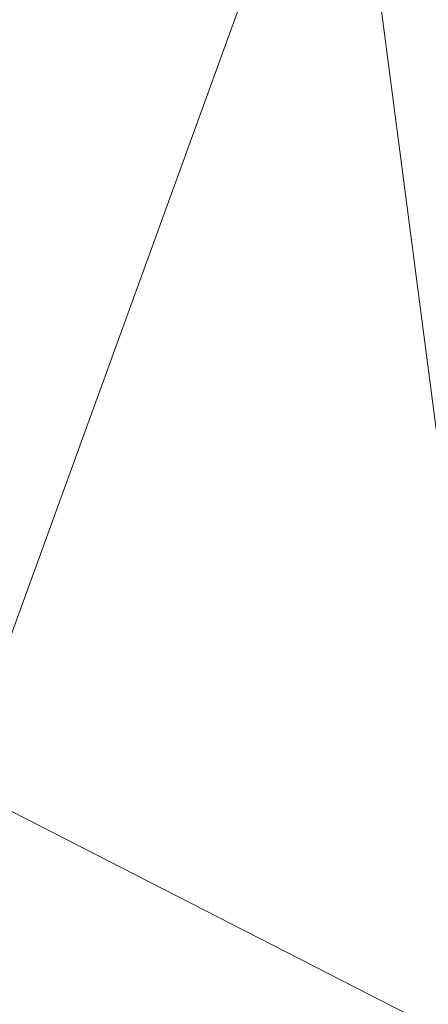
# Model space of a CAD drawing. Units: inches. Extents: x 0 to 204, y 0 to 264.
# Drawn here: x 88 to 89, y 160 to 162 of the extents above; entities that cross this region are included whole.
import ezdxf

# ---------------------------------------------------------------- set-up
doc = ezdxf.new("R2010")
doc.units = ezdxf.units.IN
doc.header["$MEASUREMENT"] = 0
doc.layers.get('0').update_dxf_attribs({"color": 10})

# ---------------------------------------------------------------- blocks, each defined once
blk = doc.blocks.new('OASI-LBSWIV4P-3D')
at = {"lineweight": 18}
mesh = blk.add_polyface(dxfattribs=at)
corners = [(-8.9272, 9.104, -0.3206), (-8.6408, 8.8176, 0.3811), (0.0884, 0.0884, 1.3239), (0.0884, 0.0884), (-8.2113, 8.3881), (-8.3422, 8.519, -0.3206)]
mesh.append_faces([[corners[k] for k in face] for face in [(1, 4, 5, 0)]], dxfattribs={"vtx0": -1})
mesh.append_faces([[corners[k] for k in face] for face in [(2, 4, 1)]], dxfattribs={"vtx0": -1, "vtx1": -1})
mesh.append_faces([[corners[k] for k in face] for face in [(2, 3, 4)]], dxfattribs={"vtx2": -1})
mesh = blk.add_polyface(dxfattribs=at)
corners = [(-8.7657, 9.0267, 16.1794), (8.7657, 9.0267, 16.1794), (10.8649, -14.75, 16.1794), (-10.8649, -14.75, 16.1794)]
mesh.append_faces([[corners[k] for k in face] for face in [(0, 1, 2, 3)]])
mesh = blk.add_polyface(dxfattribs=at)
corners = [(-9.104, 8.9272, -0.3206), (-8.519, 8.3422, -0.3206), (-8.3881, 8.2113), (-0.0884, -0.0884), (-0.0884, -0.0884, 1.3239), (-8.8176, 8.6408, 0.3811)]
mesh.append_faces([[corners[k] for k in face] for face in [(2, 4, 5)]], dxfattribs={"vtx0": -1, "vtx2": -1})
mesh.append_faces([[corners[k] for k in face] for face in [(3, 4, 2), (1, 2, 5, 0)]], dxfattribs={"vtx1": -1})
mesh = blk.add_polyface(dxfattribs=at)
corners = [(-8.6408, 8.8176, 0.3811), (-8.8176, 8.6408, 0.3811), (-0.0884, -0.0884, 1.3239), (0.0884, 0.0884, 1.3239)]
mesh.append_faces([[corners[k] for k in face] for face in [(0, 1, 2, 3)]])
mesh = blk.add_polyface(dxfattribs=at)
corners = [(0.0884, 0.0884), (-0.0884, -0.0884), (-8.3881, 8.2113), (-8.2113, 8.3881)]
mesh.append_faces([[corners[k] for k in face] for face in [(0, 1, 2, 3)]])
mesh = blk.add_polyface(dxfattribs=at)
corners = [(-13.0208, -13.1631, 25.1794), (-11.9721, -13.5724, 22.8578), (-10.9439, -13.984, 20.5234), (-9.9373, -14.3973, 18.1794), (-6.2141, 7.7527, 18.1794), (-7.5349, 6.986, 19.383), (-8.8098, 6.193, 20.6278), (-10.0359, 5.3756, 21.9106), (-10.4834, 2.7307, 22.377), (-10.9208, 0.084, 22.8436), (-11.3505, -2.5639, 23.3105), (-11.7742, -5.2128, 23.7776), (-12.1933, -7.8623, 24.2448), (-12.6086, -10.5125, 24.7121), (-8.3779, -5.12, 18.1794), (-7.296, 1.3163, 18.1794), (-9.3733, -1.4587, 20.5116), (-10.394, -6.685, 21.2297), (-8.8554, -7.961, 18.1794), (-9.6617, 1.2547, 21.2476), (-10.5966, -3.9913, 22.0021), (-11.4593, -9.2643, 22.6881), (-10.439, -10.1625, 20.5388), (-9.4367, -6.5405, 19.5995), (-7.837, -1.9018, 18.1794), (-8.3855, 1.8742, 19.6824), (-10.3752, -1.3343, 21.9747), (-8.9352, -3.5109, 19.4712), (-11.2425, -6.6063, 22.7171), (-6.7551, 4.5345, 18.1794), (-8.458, -0.9229, 19.294), (-9.3964, -11.1792, 18.1794), (-8.3442, 4.446, 19.9699), (-9.2528, 3.7264, 20.9526), (-7.6373, 3.9346, 19.0886), (-12.0805, -11.5486, 23.4966), (-11.2951, -11.3614, 21.9463), (-9.7907, -3.9373, 20.7326)]
mesh.append_faces([[corners[k] for k in face] for face in [(12, 28, 11), (14, 23, 18), (15, 30, 24), (9, 19, 8), (24, 27, 14), (6, 32, 5), (18, 22, 31), (7, 33, 6), (0, 35, 13), (2, 36, 1)]], dxfattribs={"vtx0": -1, "vtx1": -1})
mesh.append_faces([[corners[k] for k in face] for face in [(27, 37, 23), (28, 21, 17), (14, 27, 23), (11, 28, 20), (35, 36, 21), (20, 26, 10), (22, 17, 21), (25, 32, 33), (5, 32, 34), (13, 35, 21), (25, 19, 16), (26, 16, 19), (36, 2, 22), (30, 16, 27), (2, 31, 22), (19, 25, 33), (23, 22, 18), (22, 23, 17), (15, 25, 30), (37, 27, 16), (16, 26, 20), (19, 9, 26), (30, 27, 24), (16, 20, 37), (21, 28, 12), (20, 28, 17), (25, 16, 30), (32, 6, 33), (34, 32, 25), (8, 19, 33), (15, 34, 25), (5, 34, 29), (36, 35, 1), (21, 36, 22), (20, 17, 37), (23, 37, 17)]], dxfattribs={"vtx0": -1, "vtx1": -1, "vtx2": -1})
mesh.append_faces([[corners[k] for k in face] for face in [(26, 9, 10), (21, 12, 13), (33, 7, 8), (34, 15, 29)]], dxfattribs={"vtx0": -1, "vtx2": -1})
mesh.append_faces([[corners[k] for k in face] for face in [(0, 1, 35), (10, 11, 20)]], dxfattribs={"vtx1": -1, "vtx2": -1})
mesh.append_faces([[corners[k] for k in face] for face in [(2, 3, 31), (29, 4, 5)]], dxfattribs={"vtx2": -1})
mesh = blk.add_polyface(dxfattribs=at)
corners = [(-9.9373, -14.3973, 18.1794), (9.9373, -14.3973, 18.1794), (6.2141, 7.7527, 18.1794), (-6.2141, 7.7527, 18.1794)]
mesh.append_faces([[corners[k] for k in face] for face in [(2, 3, 0, 1)]])
mesh = blk.add_polyface(dxfattribs=at)
corners = [(-14.0005, -13.1631, 25.1794), (-13.0208, -13.1631, 25.1794), (-12.6086, -10.5125, 24.7121), (-12.1933, -7.8623, 24.2448), (-11.7742, -5.2128, 23.7776), (-11.3505, -2.5639, 23.3105), (-10.9208, 0.084, 22.8436), (-10.4834, 2.7307, 22.377), (-10.0359, 5.3759, 21.9105), (-11.174, 5.3756, 21.9106), (13.0208, -13.1631, 25.1794), (14.0005, -13.1631, 25.1794), (11.174, 5.3759, 21.9105), (10.0359, 5.3756, 21.9106), (10.4834, 2.7307, 22.377), (10.9208, 0.084, 22.8436), (11.3505, -2.5639, 23.3105), (11.7742, -5.2128, 23.7776), (12.1933, -7.8623, 24.2448), (12.6086, -10.5125, 24.7121)]
mesh.append_faces([[corners[k] for k in face] for face in [(9, 7, 8), (2, 0, 1)]], dxfattribs={"vtx0": -1})
mesh.append_faces([[corners[k] for k in face] for face in [(12, 17, 11), (15, 12, 14), (17, 12, 16)]], dxfattribs={"vtx0": -1, "vtx1": -1})
mesh.append_faces([[corners[k] for k in face] for face in [(9, 5, 6), (9, 4, 5), (0, 2, 3), (0, 3, 4), (4, 9, 0), (11, 17, 18), (11, 18, 19), (12, 15, 16)]], dxfattribs={"vtx0": -1, "vtx2": -1})
mesh.append_faces([[corners[k] for k in face] for face in [(13, 14, 12)]], dxfattribs={"vtx1": -1})
mesh.append_faces([[corners[k] for k in face] for face in [(6, 7, 9)]], dxfattribs={"vtx1": -1, "vtx2": -1})
mesh.append_faces([[corners[k] for k in face] for face in [(19, 10, 11)]], dxfattribs={"vtx2": -1})

msp = doc.modelspace()

# ---------------------------------------------------------------- linework, layer by layer
at = {"lineweight": 18, "invisible_edges": 15}
for points in [[(88.476, 158.49237, 29.41154), (89.61167, 166.2644, 29.10065), (89.61013, 158.24103, 29.36398)], [(89.84525, 166.2711, 29.60061), (88.73804, 158.36747, 29.80719), (89.81166, 157.85128, 29.76521)], [(88.476, 157.48064, 23.41154), (89.61167, 165.25267, 23.10065), (89.61013, 157.2293, 23.36398)], [(89.84525, 165.25938, 23.60061), (88.73804, 157.35575, 23.80719), (89.81166, 156.83955, 23.76521)], [(89.63822, 165.03643, 17.10065), (89.57464, 156.03833, 17.38442), (88.47603, 156.70343, 17.41892)], [(88.73834, 156.57525, 17.81194), (90.73305, 156.05795, 17.72631), (90.72505, 165.04283, 17.60061)], [(89.63822, 164.16093, 17.10065), (89.57464, 155.16283, 17.38442), (88.47603, 155.82793, 17.41892)], [(88.73834, 155.69975, 17.81194), (90.73305, 155.18245, 17.72631), (90.72505, 164.16733, 17.60061)], [(88.60826, 161.99995, 29.68362), (88.63057, 162.95087, 29.66909), (88.56897, 162.9133, 29.63394)], [(88.73171, 162.2169, 29.70658), (88.63057, 162.95087, 29.66909), (88.60826, 161.99995, 29.68362)], [(88.60826, 161.99995, 29.68362), (88.56897, 162.9133, 29.63394), (88.52307, 162.14612, 29.60604)], [(88.4923, 162.60345, 23.51125), (88.47545, 161.97984, 23.43003), (88.48573, 161.63573, 23.5174)], [(88.4923, 162.60345, 23.51125), (88.48573, 161.63573, 23.5174), (88.52053, 161.98186, 23.58027)], [(88.5589, 162.42457, 23.61173), (88.4923, 162.60345, 23.51125), (88.52053, 161.98186, 23.58027)], [(88.65112, 162.57995, 23.65962), (88.5589, 162.42457, 23.61173), (88.63057, 161.93915, 23.66909)], [(88.65112, 162.57995, 23.65962), (88.63057, 161.93915, 23.66909), (88.73051, 161.93939, 23.68738)], [(89.17213, 161.50796, 28.78094), (92.13024, 162.25439, 29.12542), (91.81618, 162.44874, 28.64757)], [(88.56897, 161.90157, 23.63394), (88.5589, 162.42457, 23.61173), (88.52053, 161.98186, 23.58027)], [(88.63057, 161.93915, 23.66909), (88.5589, 162.42457, 23.61173), (88.56897, 161.90157, 23.63394)], [(88.47536, 162.39334, 17.41187), (88.48554, 161.892, 17.50068), (88.48323, 162.39995, 17.47971)], [(88.48554, 161.892, 17.50068), (88.50911, 162.34715, 17.54399), (88.48323, 162.39995, 17.47971)], [(88.60043, 162.38942, 17.61184), (88.54688, 162.08141, 17.57819), (88.60148, 161.78668, 17.62753)], [(88.60148, 161.78668, 17.62753), (88.66903, 162.33356, 17.64011), (88.60043, 162.38942, 17.61184)], [(88.48554, 161.892, 17.50068), (88.53166, 161.64157, 17.59417), (88.50911, 162.34715, 17.54399)], [(88.50911, 162.34715, 17.54399), (88.53166, 161.64157, 17.59417), (88.55937, 162.18245, 17.60944)], [(88.66903, 162.33356, 17.64011), (88.60148, 161.78668, 17.62753), (88.72845, 161.99804, 17.65475)], [(92.71852, 161.98864, 29.53145), (92.13024, 162.25439, 29.12542), (88.75172, 161.0656, 29.1705)], [(88.48323, 161.52445, 17.47971), (88.50224, 162.22934, 17.5124), (88.47528, 162.17941, 17.39656)], [(88.50911, 161.47165, 17.54399), (88.50224, 162.22934, 17.5124), (88.48323, 161.52445, 17.47971)], [(88.54688, 162.08141, 17.57819), (88.50224, 162.22934, 17.5124), (88.50911, 161.47165, 17.54399)], [(88.6257, 161.65018, 17.66493), (88.55937, 162.18245, 17.60944), (88.53166, 161.64157, 17.59417)], [(88.55937, 162.18245, 17.60944), (88.6257, 161.65018, 17.66493), (88.61695, 162.16199, 17.64813)], [(89.10943, 161.98761, 35.11876), (89.14712, 162.18003, 36.30761), (89.20787, 162.05074, 35.35181)], [(88.6257, 161.65018, 17.66493), (88.72978, 162.02737, 17.67587), (88.61695, 162.16199, 17.64813)], [(88.52307, 162.14612, 29.60604), (88.48242, 162.11942, 29.51896), (88.48929, 161.6166, 29.55539)], [(88.52307, 162.14612, 29.60604), (88.48929, 161.6166, 29.55539), (88.53578, 161.31191, 29.64395)], [(88.53578, 161.31191, 29.64395), (88.60826, 161.99995, 29.68362), (88.52307, 162.14612, 29.60604)], [(89.01924, 162.14246, 36.31569), (89.10943, 161.98761, 35.11876), (88.94061, 161.90248, 34.64506)], [(88.48242, 162.11942, 29.51896), (88.47566, 161.30959, 29.4708), (88.48929, 161.6166, 29.55539)], [(89.34411, 162.03744, 35.49232), (89.16304, 161.95825, 35.35382), (89.18698, 162.13419, 36.3345)], [(88.50911, 161.47165, 17.54399), (88.55937, 161.30695, 17.60944), (88.54688, 162.08141, 17.57819)], [(88.54688, 162.08141, 17.57819), (88.55937, 161.30695, 17.60944), (88.60148, 161.78668, 17.62753)], [(89.28036, 161.87952, 33.84171), (89.10943, 161.98761, 35.11876), (89.20787, 162.05074, 35.35181)], [(89.28036, 161.87952, 33.84171), (89.20787, 162.05074, 35.35181), (89.31984, 162.05463, 35.13833)], [(89.16304, 161.95825, 35.35382), (89.34411, 162.03744, 35.49232), (89.33746, 161.8888, 34.52713)], [(88.93305, 161.99507, 35.378), (88.97237, 161.79395, 34.92904), (88.95114, 162.02304, 36.34135)], [(88.62992, 161.14716, 29.7161), (88.60826, 161.99995, 29.68362), (88.53578, 161.31191, 29.64395)], [(88.61695, 161.28649, 17.64813), (88.72845, 161.99804, 17.65475), (88.60148, 161.78668, 17.62753)], [(88.62992, 161.14716, 29.7161), (88.73292, 161.48268, 29.72577), (88.60826, 161.99995, 29.68362)], [(88.94061, 161.90248, 34.64506), (89.10943, 161.98761, 35.11876), (89.09994, 161.81962, 33.801)], [(89.10943, 161.98761, 35.11876), (89.28036, 161.87952, 33.84171), (89.09994, 161.81962, 33.801)], [(88.52307, 161.13439, 23.60604), (88.52053, 161.98186, 23.58027), (88.48573, 161.63573, 23.5174)], [(88.52053, 161.98186, 23.58027), (88.52307, 161.13439, 23.60604), (88.56897, 161.90157, 23.63394)], [(89.06501, 161.85508, 34.65693), (89.16304, 161.95825, 35.35382), (89.21699, 161.8319, 34.38943)], [(89.21699, 161.8319, 34.38943), (89.16304, 161.95825, 35.35382), (89.33746, 161.8888, 34.52713)], [(88.60826, 160.98823, 23.68362), (88.63057, 161.93915, 23.66909), (88.56897, 161.90157, 23.63394)], [(88.73171, 161.20517, 23.70657), (88.63057, 161.93915, 23.66909), (88.60826, 160.98823, 23.68362)], [(88.97237, 161.79395, 34.92904), (89.00987, 161.67354, 34.97115), (88.97895, 161.9318, 36.36096)], [(89.11232, 161.82683, 29.55375), (89.09162, 161.92007, 30), (89.09025, 161.90234, 29.60775)], [(88.47545, 161.63946, 17.42932), (88.48853, 161.26364, 17.52582), (88.48554, 161.892, 17.50068)], [(88.53166, 161.64157, 17.59417), (88.48554, 161.892, 17.50068), (88.48853, 161.26364, 17.52582)], [(88.60826, 160.98823, 23.68362), (88.56897, 161.90157, 23.63394), (88.52307, 161.13439, 23.60604)], [(89.09025, 161.90234, 29.60775), (89.11195, 161.81581, 29.33148), (89.11232, 161.82683, 29.55375)], [(89.00268, 161.59285, 33.72955), (88.97237, 161.79395, 34.92904), (88.94279, 161.87586, 34.43426)], [(89.28036, 161.87952, 33.84171), (89.20449, 161.71513, 32.37886), (89.09994, 161.81962, 33.801)], [(89.11444, 161.87178, 30), (89.11232, 161.82683, 29.55375), (89.15016, 161.81241, 29.7299)], [(89.42007, 161.79292, 32.51709), (89.20449, 161.71513, 32.37886), (89.28036, 161.87952, 33.84171)], [(89.33746, 161.8888, 34.52713), (89.34805, 161.76854, 33.56998), (89.21699, 161.8319, 34.38943)], [(89.06501, 161.85508, 34.65693), (89.21699, 161.8319, 34.38943), (89.27101, 161.67783, 32.96961)], [(89.16237, 161.85973, 30), (89.15016, 161.81241, 29.7299), (89.19525, 161.77469, 29.58063)], [(89.1117, 161.83632, 29.2155), (89.12829, 161.76555, 29.03662), (89.11195, 161.81581, 29.33148)], [(88.9579, 161.69069, 32.96838), (89.09994, 161.81962, 33.801), (89.08258, 161.71698, 32.83753)], [(89.01401, 161.81677, 36.38567), (89.00987, 161.67354, 34.97115), (89.05187, 161.55497, 35.18504)], [(89.09994, 161.81962, 33.801), (89.20449, 161.71513, 32.37886), (89.08258, 161.71698, 32.83753)], [(89.11195, 161.81581, 29.33148), (89.14066, 161.75413, 29.19365), (89.11232, 161.82683, 29.55375)], [(89.14066, 161.75413, 29.19365), (89.11195, 161.81581, 29.33148), (89.12829, 161.76555, 29.03662)], [(89.11232, 161.82683, 29.55375), (89.16887, 161.75819, 29.41162), (89.15016, 161.81241, 29.7299)], [(89.14066, 161.75413, 29.19365), (89.16887, 161.75819, 29.41162), (89.11232, 161.82683, 29.55375)], [(89.34805, 161.76854, 33.56998), (89.27101, 161.67783, 32.96961), (89.21699, 161.8319, 34.38943)], [(89.19525, 161.77469, 29.58063), (89.15016, 161.81241, 29.7299), (89.16887, 161.75819, 29.41162)], [(88.55937, 161.30695, 17.60944), (88.61695, 161.28649, 17.64813), (88.60148, 161.78668, 17.62753)], [(88.97237, 161.79395, 34.92904), (89.00268, 161.59285, 33.72955), (89.00987, 161.67354, 34.97115)], [(89.15276, 161.6932, 28.67887), (89.12829, 161.76555, 29.03662), (89.13127, 161.77611, 28.85775)], [(89.19525, 161.77469, 29.58063), (89.21319, 161.72523, 29.28851), (89.2387, 161.77964, 29.60775)], [(89.42007, 161.79292, 32.51709), (89.41523, 161.70536, 31.30389), (89.20449, 161.71513, 32.37886)], [(89.15276, 161.6932, 28.67887), (89.17605, 161.68031, 28.85775), (89.12829, 161.76555, 29.03662)], [(89.12829, 161.76555, 29.03662), (89.17605, 161.68031, 28.85775), (89.14066, 161.75413, 29.19365)], [(89.14066, 161.75413, 29.19365), (89.1878, 161.70476, 29.09966), (89.16887, 161.75819, 29.41162)], [(89.19525, 161.77469, 29.58063), (89.16887, 161.75819, 29.41162), (89.21319, 161.72523, 29.28851)], [(89.16887, 161.75819, 29.41162), (89.1878, 161.70476, 29.09966), (89.21319, 161.72523, 29.28851)], [(89.1878, 161.70476, 29.09966), (89.14066, 161.75413, 29.19365), (89.17605, 161.68031, 28.85775)], [(89.23376, 161.67423, 28.98874), (89.21319, 161.72523, 29.28851), (89.1878, 161.70476, 29.09966)], [(89.23376, 161.67423, 28.98874), (89.25936, 161.71354, 29.2155), (89.21319, 161.72523, 29.28851)], [(88.97519, 161.59818, 31.28694), (89.08258, 161.71698, 32.83753), (89.1326, 161.61019, 31.16611)], [(89.05187, 161.55497, 35.18504), (89.1016, 161.40657, 35.35453), (89.04908, 161.70174, 36.41039)], [(89.1326, 161.61019, 31.16611), (89.08258, 161.71698, 32.83753), (89.20449, 161.71513, 32.37886)], [(89.20449, 161.71513, 32.37886), (89.28684, 161.63206, 30.6495), (89.1326, 161.61019, 31.16611)], [(89.15083, 161.7159, 28.5), (89.16997, 161.63809, 28.3125), (89.15276, 161.6932, 28.67887)], [(89.23496, 161.61712, 28.62712), (89.1878, 161.70476, 29.09966), (89.17605, 161.68031, 28.85775)], [(89.23496, 161.61712, 28.62712), (89.23376, 161.67423, 28.98874), (89.1878, 161.70476, 29.09966)], [(89.20449, 161.71513, 32.37886), (89.41523, 161.70536, 31.30389), (89.28684, 161.63206, 30.6495)], [(89.00268, 161.59285, 33.72955), (88.9579, 161.69069, 32.96838), (89.01461, 161.48069, 32.48062)], [(89.15276, 161.6932, 28.67887), (89.19061, 161.62352, 28.49137), (89.17605, 161.68031, 28.85775)], [(89.15276, 161.6932, 28.67887), (89.16997, 161.63809, 28.3125), (89.19061, 161.62352, 28.49137)], [(89.23496, 161.61712, 28.62712), (89.17605, 161.68031, 28.85775), (89.19061, 161.62352, 28.49137)], [(89.42726, 161.63125, 28.04279), (89.41488, 161.68007, 26.25), (89.22336, 161.57695, 27.4715)], [(89.00987, 161.67354, 34.97115), (89.00268, 161.59285, 33.72955), (89.05927, 161.41665, 33.86551)], [(89.05187, 161.55497, 35.18504), (89.00987, 161.67354, 34.97115), (89.05927, 161.41665, 33.86551)], [(89.27101, 161.67783, 32.96961), (89.36067, 161.5767, 31.47346), (89.13379, 161.6358, 32.97935)], [(89.23496, 161.61712, 28.62712), (89.28002, 161.64744, 28.82325), (89.23376, 161.67423, 28.98874)], [(88.53166, 161.64157, 17.59417), (88.58097, 161.19511, 17.65125), (88.6257, 161.65018, 17.66493)], [(88.6257, 161.65018, 17.66493), (88.58097, 161.19511, 17.65125), (88.64275, 160.8964, 17.69043)], [(88.64275, 160.8964, 17.69043), (88.73096, 161.27351, 17.69469), (88.6257, 161.65018, 17.66493)], [(89.18612, 161.58776, 27.99175), (89.16997, 161.63809, 28.3125), (89.17134, 161.65278, 28.125)], [(88.48573, 161.63573, 23.5174), (88.47554, 161.2895, 23.44676), (88.48242, 161.10769, 23.51896)], [(88.52307, 161.13439, 23.60604), (88.48573, 161.63573, 23.5174), (88.48242, 161.10769, 23.51896)], [(88.48853, 161.26364, 17.52582), (88.53171, 160.87069, 17.61353), (88.53166, 161.64157, 17.59417)], [(88.58097, 161.19511, 17.65125), (88.53166, 161.64157, 17.59417), (88.53171, 160.87069, 17.61353)], [(89.15452, 161.56668, 30.00401), (89.1326, 161.61019, 31.16611), (89.28684, 161.63206, 30.6495)], [(89.40011, 161.63093, 29.54701), (89.15452, 161.56668, 30.00401), (89.28684, 161.63206, 30.6495)], [(89.15452, 161.56668, 30.00401), (89.40011, 161.63093, 29.54701), (89.25516, 161.57648, 28.89676)], [(89.20549, 161.56701, 28.125), (89.16997, 161.63809, 28.3125), (89.18612, 161.58776, 27.99175)], [(89.19061, 161.62352, 28.49137), (89.16997, 161.63809, 28.3125), (89.20549, 161.56701, 28.125)], [(89.23496, 161.61712, 28.62712), (89.19061, 161.62352, 28.49137), (89.25936, 161.54104, 28.17424)], [(89.25936, 161.54104, 28.17424), (89.19061, 161.62352, 28.49137), (89.20549, 161.56701, 28.125)], [(89.22336, 161.57695, 27.4715), (89.25516, 161.57648, 28.89676), (89.42726, 161.63125, 28.04279)], [(88.49014, 160.78001, 29.5797), (88.48929, 161.6166, 29.55539), (88.47566, 161.30959, 29.4708)], [(88.49014, 160.78001, 29.5797), (88.53578, 161.31191, 29.64395), (88.48929, 161.6166, 29.55539)], [(89.1326, 161.61019, 31.16611), (89.15452, 161.56668, 30.00401), (88.97519, 161.59818, 31.28694)], [(89.22097, 161.61924, 26.25), (89.01702, 161.54309, 27.22461), (89.22336, 161.57695, 27.4715)], [(89.22177, 161.00332, 35.00204), (90.82365, 161.29132, 34.04876), (90.40414, 161.60898, 36.43033)], [(89.23496, 161.61712, 28.62712), (89.25936, 161.54104, 28.17424), (89.30068, 161.58135, 28.431)], [(88.97519, 161.59818, 31.28694), (89.01493, 161.43581, 31.07397), (89.01461, 161.48069, 32.48062)], [(89.00268, 161.59285, 33.72955), (89.01461, 161.48069, 32.48062), (89.06326, 161.32372, 32.51325)], [(89.00268, 161.59285, 33.72955), (89.06326, 161.32372, 32.51325), (89.05927, 161.41665, 33.86551)], [(89.14387, 161.25465, 35.24129), (89.08052, 161.5986, 36.43256), (89.1016, 161.40657, 35.35453)], [(89.21287, 161.51901, 27.73428), (89.18612, 161.58776, 27.99175), (89.19185, 161.58967, 27.75)], [(89.20549, 161.56701, 28.125), (89.18612, 161.58776, 27.99175), (89.21287, 161.51901, 27.73428)], [(89.22375, 161.47949, 27.45762), (89.21287, 161.51901, 27.73428), (89.19185, 161.58967, 27.75)], [(89.25516, 161.57648, 28.89676), (88.99248, 161.50566, 29.6055), (89.15452, 161.56668, 30.00401)], [(89.25516, 161.57648, 28.89676), (89.22336, 161.57695, 27.4715), (89.00698, 161.52777, 28.19923)], [(89.31705, 161.48233, 29.87646), (89.16501, 161.53627, 31.29548), (89.36067, 161.5767, 31.47346)], [(89.20549, 161.56701, 28.125), (89.2558, 161.48352, 27.77016), (89.25936, 161.54104, 28.17424)], [(89.20549, 161.56701, 28.125), (89.21287, 161.51901, 27.73428), (89.2558, 161.48352, 27.77016)], [(89.10487, 161.28463, 34.10675), (89.1016, 161.40657, 35.35453), (89.05187, 161.55497, 35.18504)], [(89.10487, 161.28463, 34.10675), (89.05187, 161.55497, 35.18504), (89.05927, 161.41665, 33.86551)], [(89.08221, 161.30117, 27.37325), (89.05637, 161.31932, 28.77466), (89.00977, 161.53204, 27.92775)], [(88.47536, 161.51784, 17.41187), (88.48554, 161.0165, 17.50068), (88.48323, 161.52445, 17.47971)], [(88.48554, 161.0165, 17.50068), (88.50911, 161.47165, 17.54399), (88.48323, 161.52445, 17.47971)], [(89.21235, 161.52655, 27.375), (89.23314, 161.44483, 27.1875), (89.22375, 161.47949, 27.45762)], [(89.25283, 161.43459, 27.375), (89.2558, 161.48352, 27.77016), (89.21287, 161.51901, 27.73428)], [(89.25283, 161.43459, 27.375), (89.21287, 161.51901, 27.73428), (89.22375, 161.47949, 27.45762)], [(89.01493, 161.43581, 31.07397), (88.99248, 161.50566, 29.6055), (89.0369, 161.35837, 30.20003)], [(88.99248, 161.50566, 29.6055), (89.05637, 161.31932, 28.77466), (89.0369, 161.35837, 30.20003)], [(89.33778, 161.48172, 27.34847), (89.18999, 161.45665, 27.93081), (89.42838, 161.49645, 28.1401)], [(89.4362, 161.50237, 29.14033), (89.42838, 161.49645, 28.1401), (89.19623, 161.43675, 29.61161)], [(89.19623, 161.43675, 29.61161), (89.31705, 161.48233, 29.87646), (89.4362, 161.50237, 29.14033)], [(88.48554, 161.0165, 17.50068), (88.53166, 160.76607, 17.59417), (88.50911, 161.47165, 17.54399)], [(88.50911, 161.47165, 17.54399), (88.53166, 160.76607, 17.59417), (88.55937, 161.30695, 17.60944)], [(89.06326, 161.32372, 32.51325), (89.01461, 161.48069, 32.48062), (89.04904, 161.32999, 31.31239)], [(89.01461, 161.48069, 32.48062), (89.01493, 161.43581, 31.07397), (89.04904, 161.32999, 31.31239)], [(89.23314, 161.44483, 27.1875), (89.25283, 161.43459, 27.375), (89.22375, 161.47949, 27.45762)], [(89.23286, 161.46343, 27), (89.25193, 161.38987, 26.89831), (89.23314, 161.44483, 27.1875)], [(89.01493, 161.43581, 31.07397), (89.0369, 161.35837, 30.20003), (89.04904, 161.32999, 31.31239)], [(89.23314, 161.44483, 27.1875), (89.26831, 161.37853, 27.0193), (89.25283, 161.43459, 27.375)], [(89.25193, 161.38987, 26.89831), (89.26831, 161.37853, 27.0193), (89.23314, 161.44483, 27.1875)], [(89.10893, 161.19558, 32.93711), (89.10487, 161.28463, 34.10675), (89.05927, 161.41665, 33.86551)], [(89.06326, 161.32372, 32.51325), (89.10893, 161.19558, 32.93711), (89.05927, 161.41665, 33.86551)], [(89.15515, 161.12028, 34.12272), (89.1016, 161.40657, 35.35453), (89.10487, 161.28463, 34.10675)], [(89.14387, 161.25465, 35.24129), (89.1016, 161.40657, 35.35453), (89.15515, 161.12028, 34.12272)], [(89.14339, 161.39234, 36.47689), (89.14387, 161.25465, 35.24129), (89.17949, 161.14136, 35.29366)], [(89.05637, 161.31932, 28.77466), (89.09388, 161.17495, 30.19601), (89.0369, 161.35837, 30.20003)], [(89.09388, 161.17495, 30.19601), (89.04904, 161.32999, 31.31239), (89.0369, 161.35837, 30.20003)], [(89.10165, 161.1603, 31.33814), (89.04904, 161.32999, 31.31239), (89.09388, 161.17495, 30.19601)], [(89.10165, 161.1603, 31.33814), (89.06326, 161.32372, 32.51325), (89.04904, 161.32999, 31.31239)], [(89.13223, 161.08204, 28.60494), (89.05637, 161.31932, 28.77466), (89.08221, 161.30117, 27.37325)], [(89.09388, 161.17495, 30.19601), (89.05637, 161.31932, 28.77466), (89.13223, 161.08204, 28.60494)], [(89.10893, 161.19558, 32.93711), (89.06326, 161.32372, 32.51325), (89.10165, 161.1603, 31.33814)], [(88.49014, 160.78001, 29.5797), (88.56188, 160.41826, 29.69348), (88.53578, 161.31191, 29.64395)], [(88.6257, 160.77468, 17.66493), (88.55937, 161.30695, 17.60944), (88.53166, 160.76607, 17.59417)], [(88.56188, 160.41826, 29.69348), (88.62992, 161.14716, 29.7161), (88.53578, 161.31191, 29.64395)], [(88.55937, 161.30695, 17.60944), (88.6257, 160.77468, 17.66493), (88.61695, 161.28649, 17.64813)], [(88.94041, 161.30042, 28.96809), (88.64996, 160.8974, 28.5), (88.60884, 160.81588, 28.96849)], [(89.15387, 161.07283, 27.36558), (89.08221, 161.30117, 27.37325), (89.14353, 161.18713, 26.25)], [(89.08221, 161.30117, 27.37325), (89.15387, 161.07283, 27.36558), (89.13223, 161.08204, 28.60494)], [(88.6257, 160.77468, 17.66493), (88.72978, 161.15187, 17.67587), (88.61695, 161.28649, 17.64813)], [(89.10487, 161.28463, 34.10675), (89.16268, 161.00738, 32.67904), (89.15515, 161.12028, 34.12272)], [(89.10487, 161.28463, 34.10675), (89.10893, 161.19558, 32.93711), (89.16268, 161.00738, 32.67904)], [(88.49126, 160.38077, 17.55554), (88.48853, 161.26364, 17.52582), (88.47554, 160.88557, 17.44677)], [(88.53171, 160.87069, 17.61353), (88.48853, 161.26364, 17.52582), (88.49126, 160.38077, 17.55554)], [(89.17949, 161.14136, 35.29366), (89.14387, 161.25465, 35.24129), (89.20299, 160.96731, 34.18309)], [(89.20299, 160.96731, 34.18309), (89.14387, 161.25465, 35.24129), (89.15515, 161.12028, 34.12272)], [(88.58261, 160.62984, 17.66655), (88.58097, 161.19511, 17.65125), (88.53171, 160.87069, 17.61353)], [(88.58097, 161.19511, 17.65125), (88.58261, 160.62984, 17.66655), (88.64275, 160.8964, 17.69043)], [(89.10893, 161.19558, 32.93711), (89.10165, 161.1603, 31.33814), (89.15454, 160.98941, 31.34855)], [(89.15454, 160.98941, 31.34855), (89.16268, 161.00738, 32.67904), (89.10893, 161.19558, 32.93711)], [(89.10165, 161.1603, 31.33814), (89.09388, 161.17495, 30.19601), (89.15591, 160.9774, 29.87218)], [(89.13223, 161.08204, 28.60494), (89.15591, 160.9774, 29.87218), (89.09388, 161.17495, 30.19601)], [(88.56188, 160.41826, 29.69348), (88.65488, 160.56479, 29.74009), (88.62992, 161.14716, 29.7161)], [(88.62992, 161.14716, 29.7161), (88.65488, 160.56479, 29.74009), (88.73413, 160.74846, 29.74496)], [(89.15591, 160.9774, 29.87218), (89.15454, 160.98941, 31.34855), (89.10165, 161.1603, 31.33814)], [(88.52307, 161.13439, 23.60604), (88.48242, 161.10769, 23.51896), (88.48929, 160.60487, 23.55539)], [(88.52307, 161.13439, 23.60604), (88.48929, 160.60487, 23.55539), (88.53578, 160.30019, 23.64395)], [(88.53578, 160.30019, 23.64395), (88.60826, 160.98823, 23.68362), (88.52307, 161.13439, 23.60604)], [(89.20299, 160.96731, 34.18309), (89.22785, 160.96638, 34.80807), (89.17949, 161.14136, 35.29366)], [(89.15515, 161.12028, 34.12272), (89.16268, 161.00738, 32.67904), (89.22758, 160.79858, 32.73773)], [(89.15515, 161.12028, 34.12272), (89.22758, 160.79858, 32.73773), (89.20299, 160.96731, 34.18309)], [(88.48242, 161.10769, 23.51896), (88.47566, 160.29786, 23.4708), (88.48929, 160.60487, 23.55539)], [(89.13223, 161.08204, 28.60494), (89.21269, 160.88338, 27.39246), (89.20169, 160.86244, 28.52894)], [(89.20169, 160.86244, 28.52894), (89.15591, 160.9774, 29.87218), (89.13223, 161.08204, 28.60494)], [(89.13223, 161.08204, 28.60494), (89.15387, 161.07283, 27.36558), (89.21269, 160.88338, 27.39246)], [(89.20176, 161.00149, 26.25), (89.21269, 160.88338, 27.39246), (89.15387, 161.07283, 27.36558)], [(88.47545, 160.76396, 17.42932), (88.48853, 160.38814, 17.52582), (88.48554, 161.0165, 17.50068)], [(88.53166, 160.76607, 17.59417), (88.48554, 161.0165, 17.50068), (88.48853, 160.38814, 17.52582)], [(89.16268, 161.00738, 32.67904), (89.15454, 160.98941, 31.34855), (89.20439, 160.82597, 31.22974)], [(89.22399, 160.7777, 31.8821), (89.16268, 161.00738, 32.67904), (89.20439, 160.82597, 31.22974)], [(89.16268, 161.00738, 32.67904), (89.22399, 160.7777, 31.8821), (89.22758, 160.79858, 32.73773)], [(88.62992, 160.13544, 23.7161), (88.60826, 160.98823, 23.68362), (88.53578, 160.30019, 23.64395)], [(88.62992, 160.13544, 23.7161), (88.73292, 160.47096, 23.72577), (88.60826, 160.98823, 23.68362)], [(89.2122, 160.79426, 30.15726), (89.20439, 160.82597, 31.22974), (89.15454, 160.98941, 31.34855)], [(89.15591, 160.9774, 29.87218), (89.2122, 160.79426, 30.15726), (89.15454, 160.98941, 31.34855)], [(89.15591, 160.9774, 29.87218), (89.20169, 160.86244, 28.52894), (89.2122, 160.79426, 30.15726)], [(89.28086, 160.64356, 33.11709), (89.20299, 160.96731, 34.18309), (89.22758, 160.79858, 32.73773)], [(88.63789, 160.04413, 17.71002), (88.64275, 160.8964, 17.69043), (88.58261, 160.62984, 17.66655)], [(88.63789, 160.04413, 17.71002), (88.73215, 160.51964, 17.7135), (88.64275, 160.8964, 17.69043)], [(89.27002, 160.69531, 27.47491), (89.20169, 160.86244, 28.52894), (89.21269, 160.88338, 27.39246)], [(89.25999, 160.81586, 26.25), (89.27002, 160.69531, 27.47491), (89.21269, 160.88338, 27.39246)], [(88.49126, 160.38077, 17.55554), (88.54328, 159.87581, 17.65161), (88.53171, 160.87069, 17.61353)], [(88.54328, 159.87581, 17.65161), (88.58261, 160.62984, 17.66655), (88.53171, 160.87069, 17.61353)], [(89.26225, 160.65867, 28.80963), (89.2122, 160.79426, 30.15726), (89.20169, 160.86244, 28.52894)], [(89.20169, 160.86244, 28.52894), (89.27002, 160.69531, 27.47491), (89.26225, 160.65867, 28.80963)], [(89.20439, 160.82597, 31.22974), (89.2122, 160.79426, 30.15726), (89.25928, 160.64371, 30.82989)], [(89.22399, 160.7777, 31.8821), (89.20439, 160.82597, 31.22974), (89.25928, 160.64371, 30.82989)], [(89.26225, 160.65867, 28.80963), (89.2676, 160.62, 29.73907), (89.2122, 160.79426, 30.15726)], [(89.25928, 160.64371, 30.82989), (89.2122, 160.79426, 30.15726), (89.2676, 160.62, 29.73907)], [(89.22399, 160.7777, 31.8821), (89.2797, 160.58903, 31.57002), (89.22758, 160.79858, 32.73773)], [(89.22758, 160.79858, 32.73773), (89.2797, 160.58903, 31.57002), (89.28086, 160.64356, 33.11709)], [(88.49014, 160.78001, 29.5797), (88.47578, 160.31796, 29.49483), (88.49673, 159.9437, 29.61808)], [(88.48853, 160.38814, 17.52582), (88.53171, 159.99519, 17.61353), (88.53166, 160.76607, 17.59417)], [(88.56188, 160.41826, 29.69348), (88.49014, 160.78001, 29.5797), (88.49673, 159.9437, 29.61808)], [(88.53166, 160.76607, 17.59417), (88.58097, 160.31961, 17.65125), (88.6257, 160.77468, 17.66493)], [(88.58097, 160.31961, 17.65125), (88.53166, 160.76607, 17.59417), (88.53171, 159.99519, 17.61353)], [(88.6257, 160.77468, 17.66493), (88.58097, 160.31961, 17.65125), (88.64275, 160.0209, 17.69043)], [(88.64275, 160.0209, 17.69043), (88.73096, 160.39801, 17.69469), (88.6257, 160.77468, 17.66493)], [(89.2797, 160.58903, 31.57002), (89.22399, 160.7777, 31.8821), (89.25928, 160.64371, 30.82989)], [(88.58261, 160.62984, 17.66655), (88.54328, 159.87581, 17.65161), (88.63789, 160.04413, 17.71002)], [(88.49014, 159.76828, 23.5797), (88.48929, 160.60487, 23.55539), (88.47566, 160.29786, 23.4708)], [(88.49014, 159.76828, 23.5797), (88.53578, 160.30019, 23.64395), (88.48929, 160.60487, 23.55539)], [(88.65488, 160.56479, 29.74009), (88.56188, 160.41826, 29.69348), (88.64485, 159.95764, 29.75286)], [(88.73519, 160.10202, 29.76185), (88.65488, 160.56479, 29.74009), (88.64485, 159.95764, 29.75286)], [(88.56188, 160.41826, 29.69348), (88.49673, 159.9437, 29.61808), (88.56268, 159.48452, 29.71866)], [(88.56188, 160.41826, 29.69348), (88.56268, 159.48452, 29.71866), (88.64485, 159.95764, 29.75286)], [(88.49126, 159.50527, 17.55554), (88.48853, 160.38814, 17.52582), (88.47554, 160.01007, 17.44677)], [(88.53171, 159.99519, 17.61353), (88.48853, 160.38814, 17.52582), (88.49126, 159.50527, 17.55554)], [(88.47566, 159.84706, 17.4708), (88.49818, 159.80101, 17.58663), (88.49126, 160.38077, 17.55554)], [(88.49126, 160.38077, 17.55554), (88.49818, 159.80101, 17.58663), (88.54328, 159.87581, 17.65161)], [(88.47578, 160.31796, 29.49483), (88.48227, 159.49703, 29.58696), (88.49673, 159.9437, 29.61808)], [(88.58261, 159.75434, 17.66655), (88.58097, 160.31961, 17.65125), (88.53171, 159.99519, 17.61353)], [(88.58097, 160.31961, 17.65125), (88.58261, 159.75434, 17.66655), (88.64275, 160.0209, 17.69043)], [(88.49014, 159.76828, 23.5797), (88.56188, 159.40654, 23.69349), (88.53578, 160.30019, 23.64395)], [(88.56188, 159.40654, 23.69349), (88.62992, 160.13544, 23.7161), (88.53578, 160.30019, 23.64395)], [(88.56188, 159.40654, 23.69349), (88.65488, 159.55306, 23.74009), (88.62992, 160.13544, 23.7161)], [(88.62992, 160.13544, 23.7161), (88.65488, 159.55306, 23.74009), (88.73413, 159.73674, 23.74496)]]:
    msp.add_3dface(points, dxfattribs=at)

# ---------------------------------------------------------------- block references
msp.add_blockref('OASI-LBSWIV4P-3D', (96.72505, 158.66011, 0.32056))

doc.saveas('drawing.dxf')
